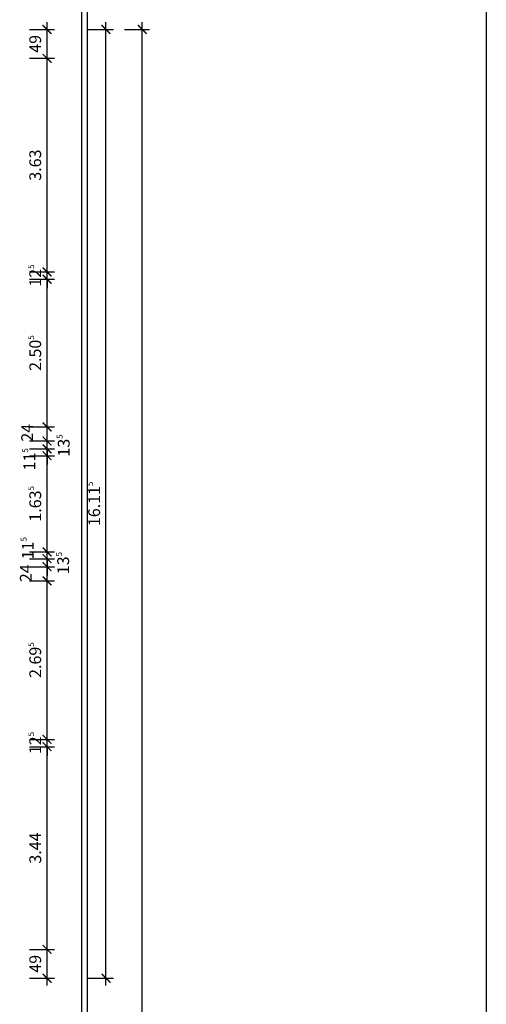
# Model space of a CAD drawing. Units: millimetres. Extents: x -30692 to 55308, y -49080 to 43692.
# Drawn here: x 47391 to 55308, y 15067 to 31791 of the extents above; entities that cross this region are included whole.
import ezdxf

# ---------------------------------------------------------------- set-up
doc = ezdxf.new("R2010")
doc.units = ezdxf.units.MM
doc.header["$LTSCALE"] = 20
doc.layers.add('afenster', color=1, linetype='Continuous', plot=False)
for name, color, linetype in [('xref', 7, 'Continuous'), ('xref-GG-a$0$A_AUSSENANLAGEN', 8, 'Continuous'), ('xref-GG-a$0$A_Bemassung', 28, 'Continuous')]:
    doc.layers.add(name, color=color, linetype=linetype)
doc.styles.add('xref-GG-a$0$BemIsocpeur', font='isocpeur.ttf')

# ---------------------------------------------------------------- blocks, each defined once
blk = doc.blocks.new('xref-GG-a$0$_ArchTick')
at = {"color": 0, "const_width": 0.15}
blk.add_lwpolyline([(-0.5, -0.5), (0.5, 0.5)], dxfattribs=at)
blk = doc.blocks.new('xref-GG-a', base_point=(-8497198.1675, 1369125.0958))
at = {"layer": 'xref-GG-a$0$A_AUSSENANLAGEN', "color": 7, "linetype": 'Continuous'}
for p, q in [((-8448760.0094, 1401754.9512), (-8448760.0094, 1391681.7742)), ((-8448660.0094, 1401751.8692), (-8448660.0111, 1391781.7738)), ((-8448660.0094, 1391781.7738), (-8448660.0094, 1320159.6089)), ((-8448760.0094, 1391681.7742), (-8448760.0094, 1346142.3692))]:
    blk.add_line(p, q, dxfattribs=at)
at = {"layer": 'xref-GG-a$0$A_Bemassung', "color": 7, "linetype": 'Continuous', "lineweight": -3, "ltscale": 2}
for p, q in [((-8449343.4869, 1400134.9603), (-8449343.4869, 1400874.9603)), ((-8448343.4869, 1384509.9603), (-8448343.4869, 1400874.9603)), ((-8447728.3638, 1329015.8103), (-8447728.3638, 1400874.9603)), ((-8449643.4869, 1400749.9603), (-8449218.4869, 1400749.9603)), ((-8448643.4869, 1400749.9603), (-8448218.4869, 1400749.9603)), ((-8448028.3638, 1400749.9603), (-8447603.3638, 1400749.9603)), ((-8449343.4869, 1396506.7736), (-8449343.4869, 1400384.9603)), ((-8449643.4869, 1400259.9603), (-8449218.4869, 1400259.9603)), ((-8449643.4869, 1400259.9603), (-8449218.4869, 1400259.9603)), ((-8449643.4869, 1396631.7736), (-8449218.4869, 1396631.7736)), ((-8449643.4869, 1396631.7736), (-8449218.4869, 1396631.7736)), ((-8449343.4869, 1396631.7736), (-8449343.4869, 1396781.7736)), ((-8449343.4869, 1393874.9603), (-8449343.4869, 1396631.7736)), ((-8449343.4869, 1396506.7736), (-8449343.4869, 1396631.7736)), ((-8449643.4869, 1396506.7736), (-8449218.4869, 1396506.7736)), ((-8449643.4869, 1396506.7736), (-8449218.4869, 1396506.7736)), ((-8449343.4869, 1396506.7736), (-8449343.4869, 1396356.7736)), ((-8449343.4869, 1393634.9603), (-8449343.4869, 1394124.9603)), ((-8449643.4869, 1393999.9603), (-8449218.4869, 1393999.9603)), ((-8449643.4869, 1393999.9603), (-8449218.4869, 1393999.9603)), ((-8449343.4869, 1393759.9603), (-8449343.4869, 1393909.9603)), ((-8449643.4869, 1393759.9603), (-8449218.4869, 1393759.9603)), ((-8449643.4869, 1393759.9603), (-8449218.4869, 1393759.9603)), ((-8449643.4869, 1393624.9603), (-8449218.4869, 1393624.9603)), ((-8449643.4869, 1393624.9603), (-8449218.4869, 1393624.9603)), ((-8449343.4869, 1393624.9603), (-8449343.4869, 1393774.9603)), ((-8449343.4869, 1393624.9603), (-8449343.4869, 1393759.9603)), ((-8449343.4869, 1391749.9603), (-8449343.4869, 1393634.9603)), ((-8449343.4869, 1393509.9603), (-8449343.4869, 1393624.9603)), ((-8449343.4869, 1393624.9603), (-8449343.4869, 1393474.9603)), ((-8449643.4869, 1393509.9603), (-8449218.4869, 1393509.9603)), ((-8449643.4869, 1393509.9603), (-8449218.4869, 1393509.9603)), ((-8449343.4869, 1393509.9603), (-8449343.4869, 1393359.9603)), ((-8449343.4869, 1391874.9603), (-8449343.4869, 1392024.9603)), ((-8449643.4869, 1391874.9603), (-8449218.4869, 1391874.9603)), ((-8449643.4869, 1391874.9603), (-8449218.4869, 1391874.9603)), ((-8449343.4869, 1391759.9603), (-8449343.4869, 1391909.9603)), ((-8449343.4869, 1391759.9603), (-8449343.4869, 1391874.9603)), ((-8449643.4869, 1391759.9603), (-8449218.4869, 1391759.9603)), ((-8449643.4869, 1391759.9603), (-8449218.4869, 1391759.9603)), ((-8449643.4869, 1391624.9603), (-8449218.4869, 1391624.9603)), ((-8449643.4869, 1391624.9603), (-8449218.4869, 1391624.9603)), ((-8449343.4869, 1391624.9603), (-8449343.4869, 1391759.9603)), ((-8449343.4869, 1391759.9603), (-8449343.4869, 1391609.9603)), ((-8449343.4869, 1391259.9603), (-8449343.4869, 1391749.9603)), ((-8449343.4869, 1391624.9603), (-8449343.4869, 1391474.9603)), ((-8449343.4869, 1388566.7751), (-8449343.4869, 1391509.9603)), ((-8449643.4869, 1391384.9603), (-8449218.4869, 1391384.9603)), ((-8449643.4869, 1391384.9603), (-8449218.4869, 1391384.9603)), ((-8449343.4869, 1388691.7751), (-8449343.4869, 1388841.7751)), ((-8449643.4869, 1388691.7751), (-8449218.4869, 1388691.7751)), ((-8449643.4869, 1388691.7751), (-8449218.4869, 1388691.7751)), ((-8449343.4869, 1384999.9603), (-8449343.4869, 1388691.7754)), ((-8449343.4869, 1388566.7754), (-8449343.4869, 1388691.7751)), ((-8449643.4869, 1388566.7754), (-8449218.4869, 1388566.7754)), ((-8449643.4869, 1388566.7754), (-8449218.4869, 1388566.7754)), ((-8449343.4869, 1388566.7754), (-8449343.4869, 1388416.7754)), ((-8449643.4869, 1385124.9603), (-8449218.4869, 1385124.9603)), ((-8449643.4869, 1385124.9603), (-8449218.4869, 1385124.9603)), ((-8449343.4869, 1384509.9603), (-8449343.4869, 1385249.9603)), ((-8449643.4869, 1384634.9603), (-8449218.4869, 1384634.9603)), ((-8448643.4869, 1384634.9603), (-8448218.4869, 1384634.9603))]:
    blk.add_line(p, q, dxfattribs=at)
at = {"layer": 'xref-GG-a$0$A_Bemassung', "color": 7, "linetype": 'Continuous', "lineweight": -3, "ltscale": 2, "xscale": 150, "yscale": 150, "zscale": 150}
for p, rotation in [((-8449343.4869, 1400749.9603), 90), ((-8448343.4869, 1400749.9603), 90), ((-8447728.3638, 1400749.9603), 90), ((-8449343.4869, 1400259.9603), 90), ((-8449343.4869, 1400259.9603), 270), ((-8449343.4869, 1396631.7736), 270), ((-8449343.4869, 1396631.7736), 270), ((-8449343.4869, 1396506.7736), 90), ((-8449343.4869, 1396506.7736), 90), ((-8449343.4869, 1393999.9603), 90), ((-8449343.4869, 1393999.9603), 270), ((-8449343.4869, 1393759.9603), 270), ((-8449343.4869, 1393759.9603), 270), ((-8449343.4869, 1393624.9603), 270), ((-8449343.4869, 1393624.9603), 90), ((-8449343.4869, 1393509.9603), 90), ((-8449343.4869, 1393509.9603), 90), ((-8449343.4869, 1391874.9603), 270), ((-8449343.4869, 1391874.9603), 270), ((-8449343.4869, 1391759.9603), 270), ((-8449343.4869, 1391759.9603), 90), ((-8449343.4869, 1391624.9603), 90), ((-8449343.4869, 1391624.9603), 90), ((-8449343.4869, 1391384.9603), 90), ((-8449343.4869, 1391384.9603), 270), ((-8449343.4869, 1388691.7751), 270), ((-8449343.4869, 1388691.7751), 270), ((-8449343.4869, 1388566.7754), 90), ((-8449343.4869, 1388566.7754), 90), ((-8449343.4869, 1385124.9603), 90), ((-8449343.4869, 1385124.9603), 270), ((-8449343.4869, 1384634.9603), 270), ((-8448343.4869, 1384634.9603), 270)]:
    blk.add_blockref('xref-GG-a$0$_ArchTick', p, dxfattribs=dict(at, rotation=rotation))
at = {"layer": 'xref-GG-a$0$A_Bemassung', "color": 7, "linetype": 'Continuous', "lineweight": -3, "ltscale": 2, "char_height": 200, "attachment_point": 5, "rotation": 90, "style": 'xref-GG-a$0$BemIsocpeur'}
for s, insert in [('\\A1;\\A1;49', (-8449543.4869, 1400504.9603)), ('\\A1;\\A1;3.63', (-8449543.4869, 1398445.8669)), ('\\A1;\\A1;12\\Q;{\\A1;{\\H0.500000x;\\S5^ ;}}', (-8449543.4869, 1396569.2736)), ('\\A1;\\A1;2.50\\Q;{\\A1;{\\H0.500000x;\\S5^ ;}}', (-8449543.4869, 1395253.3669)), ('\\A1;\\A1;24', (-8449680.7949, 1393899.3752)), ('\\A1;\\A1;13\\Q;{\\A1;{\\H0.500000x;\\S5^ ;}}', (-8449059.7512, 1393683.9817)), ('\\A1;\\A1;11\\Q;{\\A1;{\\H0.500000x;\\S5^ ;}}', (-8449643.929, 1393448.7493)), ('\\A1;\\A1;1.63\\Q;{\\A1;{\\H0.500000x;\\S5^ ;}}', (-8449543.4869, 1392692.4603)), ('\\A1;\\A1;16.11\\Q;{\\A1;{\\H0.500000x;\\S5^ ;}}', (-8448543.4869, 1392692.4603)), ('\\A1;\\A1;11\\Q;{\\A1;{\\H0.500000x;\\S5^ ;}}', (-8449670.9742, 1391939.7919)), ('\\A1;\\A1;13\\Q;{\\A1;{\\H0.500000x;\\S5^ ;}}', (-8449069.786, 1391685.6643)), ('\\A1;\\A1;24', (-8449703.6671, 1391513.2206)), ('\\A1;\\A1;2.69\\Q;{\\A1;{\\H0.500000x;\\S5^ ;}}', (-8449543.4869, 1390038.3677)), ('\\A1;\\A1;12\\Q;{\\A1;{\\H0.500000x;\\S5^ ;}}', (-8449543.4869, 1388629.2752)), ('\\A1;\\A1;3.44', (-8449543.4869, 1386845.8678)), ('\\A1;\\A1;49', (-8449543.4869, 1384879.9603))]:
    blk.add_mtext(s, dxfattribs=dict(at, insert=insert))

msp = doc.modelspace()

# ---------------------------------------------------------------- linework, layer by layer
at = {"layer": 'afenster'}
msp.add_line((55308, 42121), (55308, -45879), dxfattribs=at)

# ---------------------------------------------------------------- block references
at = {"layer": 'xref', "rotation": 359.9999999999995}
msp.add_blockref('xref-GG-a', (0, 0), dxfattribs=at)

doc.saveas('drawing.dxf')
